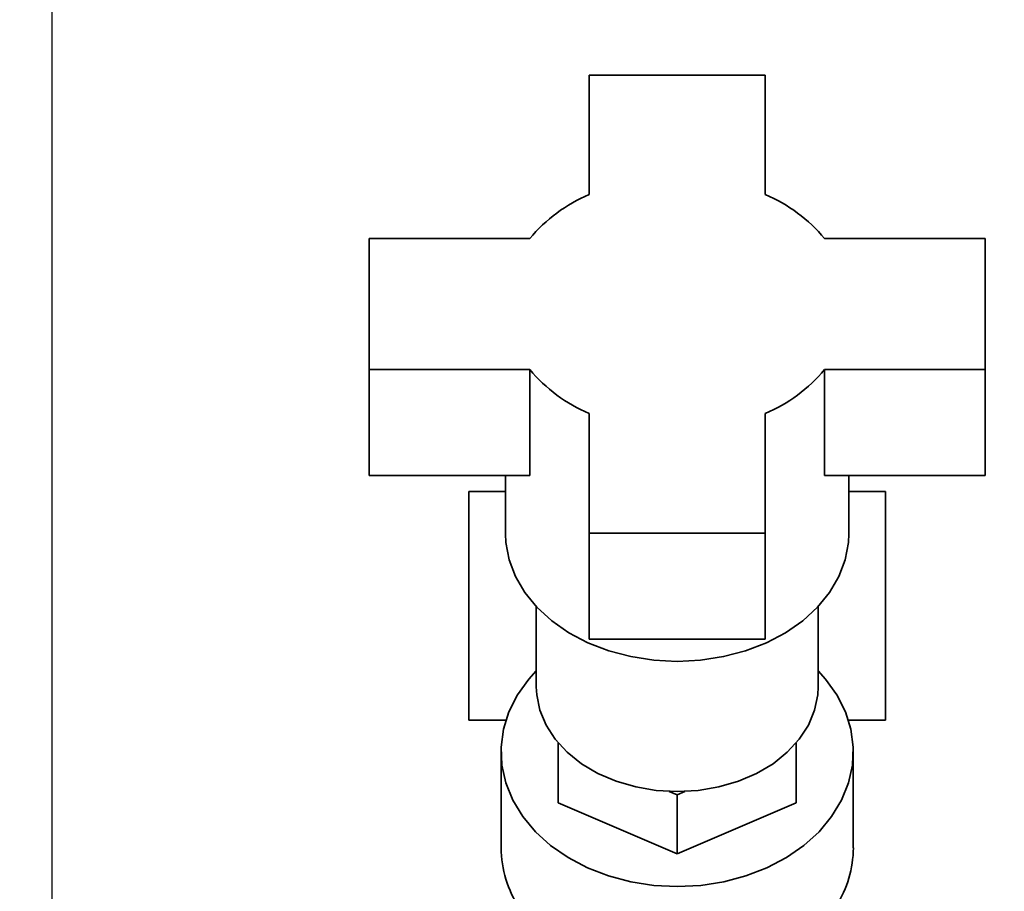
# Paper-space layout 'Blatt1' of a CAD drawing. Units: millimetres. Extents: x 0 to 5940, y 0 to 4200.
# Drawn here: x 1610 to 1722, y 3313 to 3412 of the extents above; entities that cross this region are included whole.
import ezdxf

# ---------------------------------------------------------------- set-up
doc = ezdxf.new("R2010")
doc.units = ezdxf.units.MM
doc.header["$LTSCALE"] = 10
doc.layers.add('1', color=7, linetype='Continuous')
doc.styles.add('SLDTEXTSTYLE0', font='TXT', dxfattribs={"width": 0.605})
doc.dimstyles.new('SLDDIMSTYLE0', dxfattribs={"dimtxt": 35, "dimasz": 25, "dimexe": 0, "dimexo": 0.0625, "dimgap": 8.75, "dimtad": 1, "dimdec": 1, "dimrnd": 1e-09, "dimzin": 4, "dimdsep": 46, "dimtxsty": 'SLDTEXTSTYLE0', "dimsah": 1, "dimcen": 0.09, "dimadec": 0, "dimazin": 1, "dimtfac": 1, "dimtdec": 1, "dimtofl": 0, "dimtmove": 0, "dimatfit": 3, "dimfxl": 1, "dimfrac": 2, "dimtolj": 1, "dimtzin": 12, "dimarcsym": 0})
doc.dimstyles.new('SLDDIMSTYLE1', dxfattribs={"dimtxt": 35, "dimasz": 25, "dimexe": 0, "dimexo": 0.0625, "dimgap": 8.75, "dimtad": 1, "dimdec": 1, "dimrnd": 1e-09, "dimzin": 12, "dimdsep": 46, "dimtxsty": 'SLDTEXTSTYLE0', "dimsah": 1, "dimcen": 0.09, "dimadec": 0, "dimazin": 3, "dimtfac": 1, "dimtdec": 1, "dimtofl": 0, "dimtmove": 0, "dimatfit": 3, "dimfxl": 1, "dimfrac": 2, "dimtolj": 1, "dimtzin": 12, "dimarcsym": 0})

# ---------------------------------------------------------------- blocks, each defined once
blk = doc.blocks.new('_D')
at = {"layer": '1'}
for p, q in [((818.71, 3344.97), (818.71, 3725.76)), ((2222.81, 3035.97), (2222.81, 3725.76)), ((2222.81, 3715.76), (818.71, 3715.76))]:
    blk.add_line(p, q, dxfattribs=at)
for points in [[(818.71, 3715.76), (843.71, 3711.76), (843.71, 3719.76)], [(2222.81, 3715.76), (2197.81, 3719.76), (2197.81, 3711.76)]]:
    blk.add_solid(points, dxfattribs=at)
at = {"layer": '1', "insert": (1428.52, 3760.88), "char_height": 35, "attachment_point": 1, "style": 'SLDTEXTSTYLE0'}
blk.add_mtext('ca. 1450', dxfattribs=at)
blk = doc.blocks.new('_D_2')
at = {"layer": '1'}
for p, q in [((1613.71, 3234.97), (1613.71, 3585.76)), ((2023.71, 3234.97), (2023.71, 3585.76)), ((1613.71, 3575.76), (2023.71, 3575.76))]:
    blk.add_line(p, q, dxfattribs=at)
for points in [[(1613.71, 3575.76), (1638.71, 3571.76), (1638.71, 3579.76)], [(2023.71, 3575.76), (1998.71, 3579.76), (1998.71, 3571.76)]]:
    blk.add_solid(points, dxfattribs=at)
at = {"layer": '1', "insert": (1778.61, 3620.88), "char_height": 35, "attachment_point": 1, "style": 'SLDTEXTSTYLE0'}
blk.add_mtext('410', dxfattribs=at)

psp = doc.layouts.new('Blatt1')

# ---------------------------------------------------------------- linework, layer by layer
at = {"color": 7, "linetype": 'Continuous', "lineweight": 35}
for p, q in [((1674.71, 3405.76), (1674.71, 3392.19)), ((1694.71, 3405.76), (1674.71, 3405.76)), ((1694.71, 3392.19), (1694.71, 3405.76)), ((1667.97, 3387.18), (1649.71, 3387.18)), ((1649.71, 3387.18), (1649.71, 3372.32)), ((1719.71, 3387.18), (1701.45, 3387.18)), ((1719.71, 3372.32), (1719.71, 3387.18)), ((1649.71, 3372.32), (1667.97, 3372.32)), ((1649.71, 3372.32), (1649.71, 3360.28)), ((1667.97, 3360.28), (1667.97, 3372.32)), ((1701.45, 3372.32), (1719.71, 3372.32)), ((1701.45, 3360.28), (1701.45, 3372.32)), ((1719.71, 3372.32), (1719.71, 3360.28)), ((1674.71, 3367.31), (1674.71, 3353.74)), ((1694.71, 3353.74), (1694.71, 3367.31)), ((1649.71, 3360.28), (1667.97, 3360.28)), ((1665.21, 3360.28), (1665.21, 3353.66)), ((1701.45, 3360.28), (1719.71, 3360.28)), ((1704.21, 3353.66), (1704.21, 3360.28)), ((1661.04, 3358.47), (1661.04, 3332.47)), ((1665.21, 3358.47), (1661.04, 3358.47)), ((1704.21, 3358.47), (1708.39, 3358.47)), ((1708.39, 3332.47), (1708.39, 3358.47)), ((1674.71, 3353.74), (1674.71, 3341.7)), ((1674.71, 3353.74), (1694.71, 3353.74)), ((1694.71, 3353.74), (1694.71, 3341.7)), ((1668.71, 3345.37), (1668.71, 3336.26)), ((1700.71, 3336.26), (1700.71, 3345.37)), ((1674.71, 3341.7), (1694.71, 3341.7)), ((1661.04, 3332.47), (1665.27, 3332.47)), ((1704.16, 3332.47), (1708.39, 3332.47)), ((1671.21, 3329.8), (1671.21, 3329.88)), ((1671.21, 3323.11), (1671.21, 3329.8)), ((1671.21, 3329.8), (1671.32, 3329.75)), ((1698.1, 3329.75), (1698.21, 3329.8)), ((1698.21, 3329.88), (1698.21, 3329.8)), ((1698.21, 3329.8), (1698.21, 3323.11)), ((1664.71, 3328.9), (1664.71, 3317.97)), ((1704.71, 3317.97), (1704.71, 3328.9)), ((1683.82, 3324.39), (1684.71, 3324)), ((1684.71, 3324), (1685.6, 3324.39)), ((1684.71, 3324), (1684.71, 3317.31)), ((1671.21, 3323.11), (1684.71, 3317.31)), ((1684.71, 3317.31), (1698.21, 3323.11))]:
    psp.add_line(p, q, dxfattribs=at)
at = {"color": 7, "linetype": 'Continuous', "lineweight": 35, "flags": 128}
for points in [[(1665.21, 3353.66), (1665.26, 3352.67), (1665.62, 3350.71), (1666.34, 3348.8), (1667.4, 3346.99), (1668.78, 3345.3), (1670.46, 3343.76), (1672.41, 3342.41), (1674.58, 3341.27), (1676.95, 3340.36), (1679.45, 3339.7), (1682.06, 3339.3), (1684.71, 3339.16), (1687.37, 3339.3), (1689.98, 3339.7), (1692.48, 3340.36), (1694.85, 3341.27), (1697.02, 3342.41), (1698.97, 3343.76), (1700.64, 3345.3), (1702.03, 3346.99), (1703.09, 3348.8), (1703.81, 3350.71), (1704.17, 3352.67), (1704.21, 3353.66)], [(1684.71, 3313.58), (1682.05, 3313.71), (1679.43, 3314.12), (1676.91, 3314.79), (1674.52, 3315.72), (1672.32, 3316.87), (1670.34, 3318.25), (1668.61, 3319.81), (1667.18, 3321.54), (1666.05, 3323.39), (1665.26, 3325.35), (1664.81, 3327.36), (1664.73, 3329.41), (1664.99, 3331.45), (1665.61, 3333.44), (1666.57, 3335.35), (1667.86, 3337.14), (1668.71, 3338.09)], [(1700.71, 3338.09), (1701.57, 3337.14), (1702.86, 3335.35), (1703.82, 3333.44), (1704.44, 3331.45), (1704.7, 3329.41), (1704.61, 3327.36), (1704.17, 3325.35), (1703.38, 3323.39), (1702.25, 3321.54), (1700.82, 3319.81), (1699.09, 3318.25), (1697.11, 3316.87), (1694.91, 3315.72), (1692.52, 3314.79), (1690, 3314.12), (1687.38, 3313.71), (1684.71, 3313.58)], [(1668.71, 3336.26), (1668.76, 3335.37), (1669.12, 3333.61), (1669.82, 3331.91), (1670.86, 3330.31), (1672.2, 3328.84), (1673.83, 3327.54), (1675.7, 3326.43), (1677.77, 3325.55), (1680, 3324.9), (1682.33, 3324.5), (1684.71, 3324.37), (1687.1, 3324.5), (1689.43, 3324.9), (1691.66, 3325.55), (1693.73, 3326.43), (1695.6, 3327.54), (1697.22, 3328.84), (1698.57, 3330.31), (1699.61, 3331.91), (1700.31, 3333.61), (1700.67, 3335.37), (1700.71, 3336.26)]]:
    psp.add_lwpolyline(points, dxfattribs=at)
at = {"color": 7, "linetype": 'Continuous', "lineweight": 35}
for centre, radius, start, end in [((1681.72, 3375.72), 17.9, 113.0482, 140.1872), ((1687.71, 3375.72), 17.9, 39.8128, 66.9518), ((1681.72, 3383.78), 17.9, 219.8128, 246.9518), ((1687.71, 3383.78), 17.9, 293.0482, 320.1872), ((1677.22, 3318.08), 12.51, 180.4791, 213.646), ((1692.29, 3318.06), 12.43, 327.5303, 359.6078)]:
    psp.add_arc(centre, radius, start, end, dxfattribs=at)

# ---------------------------------------------------------------- dimensions: what is measured, and where the dimension line sits
at = {"layer": '1'}
for base, p1, p2, dimstyle, picture, middle in [((818.71, 3715.76), (2222.81, 3025.97), (818.71, 3334.97), 'SLDDIMSTYLE0', '_D', (1520.76, 3715.76)), ((2023.71, 3575.76), (1613.71, 3224.97), (2023.71, 3224.97), 'SLDDIMSTYLE1', '_D_2', (1818.71, 3575.76))]:
    dim = psp.add_linear_dim(base=base, p1=p1, p2=p2, dimstyle=dimstyle, dxfattribs=at)
    dim.commit()
    dim.dimension.update_dxf_attribs({"geometry": picture, "text_midpoint": middle, "dimtype": 160})

doc.saveas('drawing.dxf')
